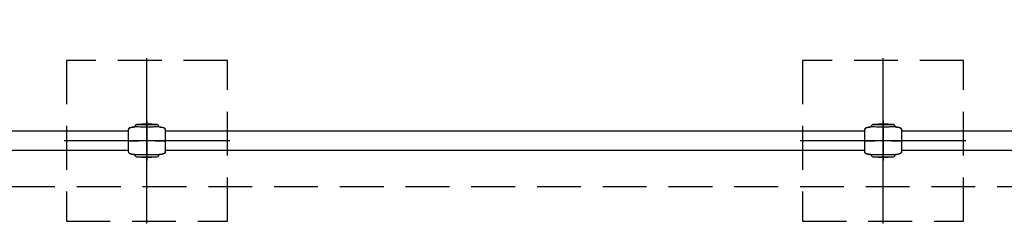
# Model space of a CAD drawing. Extents: x 0 to 42000, y 0 to 29700.
# Drawn here: x 16772 to 18912, y 25126 to 25569 of the extents above; entities that cross this region are included whole.
import ezdxf

# ---------------------------------------------------------------- set-up
doc = ezdxf.new("R2010")
doc.units = 0
doc.header["$LTSCALE"] = 30
doc.linetypes.add('CENTER2', pattern=[28.575, 19.05, -3.175, 3.175, -3.175])
doc.linetypes.add('HIDDEN2', pattern=[4.7625, 3.175, -1.5875])
doc.layers.get('DEFPOINTS').update_dxf_attribs({"linetype": 'CONTINUOUS'})
for name, color, linetype in [('P001', 131, 'CONTINUOUS'), ('P005', 91, 'CONTINUOUS'), ('P919', 75, 'CONTINUOUS'), ('P_1CENTER', 2, 'CONTINUOUS'), ('P_2DIM', 6, 'CONTINUOUS')]:
    doc.layers.add(name, color=color, linetype=linetype)
doc.styles.add('BIGFONT', font='simplex.shx', dxfattribs={"bigfont": 'bigfont.shx'})
doc.dimstyles.new('DIMBIGFONT$0', dxfattribs={"dimscale": 50, "dimtxt": 3, "dimasz": 2, "dimexe": 1.5, "dimexo": 3, "dimgap": 0.75, "dimtad": 1, "dimdec": 1, "dimdsep": 46, "dimtxsty": 'BIGFONT', "dimsah": 1, "dimcen": 0, "dimclrt": 230, "dimadec": 0, "dimazin": 0, "dimtfac": 0.6, "dimtdec": 1, "dimtofl": 0, "dimtmove": 2, "dimatfit": 3, "dimfxl": 0, "dimtvp": 1, "dimtolj": 1, "dimarcsym": 0})

# ---------------------------------------------------------------- blocks, each defined once
blk = doc.blocks.new('*D16')
at = {"layer": 'DEFPOINTS', "color": 0}
for p in [(26648.4, 26780.1), (13848.4, 25485.7), (26648.4, 25485.7)]:
    blk.add_point(p, dxfattribs=at)
at = {"layer": 'P_2DIM', "color": 0, "lineweight": -2}
for p, q in [((13848.4, 25785.7), (13848.4, 26930.1)), ((26648.4, 25785.7), (26648.4, 26930.1)), ((14048.4, 26780.1), (26448.4, 26780.1))]:
    blk.add_line(p, q, dxfattribs=at)
at = {"layer": 'P_2DIM', "color": 0}
for points in [[(14048.4, 26813.4), (14048.4, 26746.7), (13848.4, 26780.1)], [(26448.4, 26813.4), (26448.4, 26746.7), (26648.4, 26780.1)]]:
    blk.add_solid(points, dxfattribs=at)
at = {"layer": 'P_2DIM', "color": 230, "insert": (20248.4, 27005.1), "char_height": 300, "attachment_point": 5, "style": 'BIGFONT'}
blk.add_mtext('\\A1;12800', dxfattribs=at)

msp = doc.modelspace()

# ---------------------------------------------------------------- linework, layer by layer
at = {"layer": 'P001'}
for p, q in [((17025.88, 25340.74), (17070.88, 25340.74)), ((18625.88, 25340.74), (18670.88, 25340.74)), ((17008.38, 25329.63), (17008.38, 25329.74)), ((17008.38, 25320.75), (17008.38, 25329.27)), ((17008.38, 25316.97), (17008.38, 25320.25)), ((17008.38, 25305.74), (17008.38, 25316.09)), ((17021.88, 25335.85), (17021.88, 25335.72)), ((17074.88, 25335.85), (17074.88, 25335.72)), ((17088.38, 25329.74), (17088.38, 25329.62)), ((17088.38, 25329.26), (17088.38, 25328.4)), ((17088.38, 25328.14), (17088.38, 25297.94)), ((18608.38, 25329.63), (18608.38, 25329.74)), ((18608.38, 25320.75), (18608.38, 25329.27)), ((18608.38, 25316.97), (18608.38, 25320.25)), ((18608.38, 25305.74), (18608.38, 25316.09)), ((18621.88, 25335.85), (18621.88, 25335.72)), ((18674.88, 25335.85), (18674.88, 25335.72)), ((18688.38, 25329.74), (18688.38, 25329.62)), ((18688.38, 25329.26), (18688.38, 25328.4)), ((18688.38, 25328.14), (18688.38, 25297.94)), ((17008.38, 25295.02), (17008.38, 25305.74)), ((17008.38, 25291.28), (17008.38, 25294.59)), ((17088.38, 25294.82), (17088.38, 25283.35)), ((18608.38, 25295.02), (18608.38, 25305.74)), ((18608.38, 25291.28), (18608.38, 25294.59)), ((18688.38, 25294.82), (18688.38, 25283.35)), ((17008.38, 25283.32), (17008.38, 25290.72)), ((17008.38, 25281.79), (17008.38, 25283.27)), ((17021.88, 25275.8), (17021.88, 25275.64)), ((17074.88, 25275.8), (17074.88, 25275.64)), ((17088.38, 25283.08), (17088.38, 25281.8)), ((18608.38, 25283.32), (18608.38, 25290.72)), ((18608.38, 25281.79), (18608.38, 25283.27)), ((18621.88, 25275.8), (18621.88, 25275.64)), ((18674.88, 25275.8), (18674.88, 25275.64)), ((18688.38, 25283.08), (18688.38, 25281.8)), ((17025.88, 25270.74), (17070.88, 25270.74)), ((18625.88, 25270.74), (18670.88, 25270.74))]:
    msp.add_line(p, q, dxfattribs=at)
for centre, radius, start, end in [((17026.88, 25335.85), 5, 101.53696, 180), ((17048.38, 25110.12), 231.62, 84.674, 95.326), ((17069.88, 25335.85), 5, 0, 78.46304), ((18626.88, 25335.85), 5, 101.53696, 180), ((18648.38, 25110.12), 231.62, 84.674, 95.326), ((18669.88, 25335.85), 5, 0, 78.46304), ((17026.88, 25275.64), 5, 180, 258.46304), ((17069.88, 25275.64), 5, 281.53696, 0), ((18626.88, 25275.64), 5, 180, 258.46304), ((18669.88, 25275.64), 5, 281.53696, 0), ((17048.38, 25501.37), 231.62, 264.674, 275.326), ((18648.38, 25501.37), 231.62, 264.674, 275.326)]:
    msp.add_arc(centre, radius, start, end, dxfattribs=at)
for points, knots in [([(17008.37, 25321.01), (17008.37, 25321.22), (17008.38, 25321.42), (17008.38, 25321.69), (17008.38, 25321.78), (17008.38, 25321.93), (17008.38, 25322.01), (17008.38, 25322.05)], [0, 0, 0, 0, 0.06971094, 0.06971094, 0.10421465, 0.10421465, 0.14032588, 0.14032588, 0.14032588, 0.14032588]), ([(17008.38, 25329.74), (17008.38, 25329.75), (17008.38, 25329.76), (17008.38, 25329.81), (17008.38, 25329.82), (17008.38, 25329.86), (17008.38, 25329.89), (17008.38, 25329.96), (17008.38, 25329.99), (17008.38, 25330.04), (17008.39, 25330.07), (17008.39, 25330.09)], [0, 0, 0, 0, 0.029811616, 0.029811616, 0.038587054, 0.038587054, 0.051599959, 0.051599959, 0.062856027, 0.062856027, 0.070552548, 0.070552548, 0.070552548, 0.070552548]), ([(17008.38, 25329.72), (17008.38, 25329.75), (17008.38, 25329.79), (17008.38, 25329.84), (17008.38, 25329.86), (17008.38, 25329.87)], [0, 0, 0, 0, 0.012948733, 0.012948733, 0.023307696, 0.023307696, 0.023307696, 0.023307696]), ([(17008.38, 25326.65), (17008.38, 25326.65), (17008.38, 25326.65), (17008.38, 25326.66), (17008.38, 25326.66), (17008.38, 25326.67), (17008.38, 25326.67), (17008.38, 25326.68), (17008.38, 25326.69), (17008.38, 25326.7), (17008.38, 25326.71), (17008.38, 25326.73), (17008.38, 25326.74), (17008.38, 25326.77), (17008.38, 25326.79), (17008.38, 25326.84), (17008.38, 25326.88), (17008.38, 25326.93), (17008.38, 25326.95), (17008.38, 25326.97)], [0, 0, 0, 0, 0.0011193, 0.0011193, 0.002186046, 0.002186046, 0.003374742, 0.003374742, 0.005023412, 0.005023412, 0.007641234, 0.007641234, 0.012283215, 0.012283215, 0.020988258, 0.020988258, 0.036219098, 0.036219098, 0.04609711, 0.04609711, 0.04609711, 0.04609711]), ([(17008.38, 25316.78), (17008.38, 25317.09), (17008.38, 25317.4), (17008.38, 25317.71), (17008.38, 25317.75), (17008.38, 25317.79)], [0.13290565, 0.13290565, 0.13290565, 0.13290565, 0.23349323, 0.23349323, 0.25238025, 0.25238025, 0.25238025, 0.25238025]), ([(17021.88, 25335.72), (17020.7, 25335.68), (17018.87, 25335.59), (17015.22, 25335.05), (17013.36, 25334.66), (17011.13, 25333.74), (17010.42, 25333.37), (17009.48, 25332.6), (17009.15, 25332.26), (17008.64, 25331.43), (17008.51, 25331), (17008.41, 25330.41), (17008.4, 25330.26), (17008.39, 25330.09)], [-42.9139332, -42.9139332, -42.9139332, -42.9139332, -39.8368412, -39.8368412, -37.2412718, -37.2412718, -36.0600248, -36.0600248, -35.310295, -35.310295, -34.494547, -34.494547, -34.1968899, -34.1968899, -34.1968899, -34.1968899]), ([(17008.48, 25330.8), (17008.53, 25331.04), (17008.61, 25331.28), (17008.84, 25331.79), (17009.02, 25332.05), (17009.4, 25332.51), (17009.6, 25332.71), (17010.03, 25333.06), (17010.25, 25333.22), (17010.89, 25333.62), (17011.33, 25333.83), (17012.6, 25334.37), (17013.47, 25334.63), (17015.99, 25335.23), (17017.7, 25335.46), (17019.83, 25335.63), (17020.25, 25335.65), (17021.09, 25335.69), (17021.52, 25335.71), (17021.88, 25335.72)], [0.0963243, 0.0963243, 0.0963243, 0.0963243, 0.1710052, 0.1710052, 0.2644573, 0.2644573, 0.3561912, 0.3561912, 0.4401406, 0.4401406, 0.5875106, 0.5875106, 0.8606342, 0.8606342, 1.3737945, 1.3737945, 1.5006806, 1.5006806, 1.6309139, 1.6309139, 1.6309139, 1.6309139]), ([(17074.88, 25335.72), (17074.88, 25335.71), (17074.6, 25335.71), (17073.28, 25335.69), (17071.97, 25335.68), (17068.3, 25335.66), (17065.93, 25335.65), (17060.39, 25335.63), (17057.23, 25335.62), (17050.45, 25335.52), (17046.88, 25335.51), (17039.95, 25335.55), (17036.65, 25335.61), (17030.8, 25335.65), (17028.3, 25335.66), (17024.79, 25335.68), (17023.6, 25335.68), (17022.2, 25335.71), (17021.88, 25335.71), (17021.88, 25335.72)], [-8.4870787, -8.4870787, -8.4870787, -8.4870787, -7.8265047, -7.8265047, -6.8800247, -6.8800247, -5.8916069, -5.8916069, -4.8732945, -4.8732945, -3.8125695, -3.8125695, -2.755795, -2.755795, -1.7061371, -1.7061371, -0.8617931, -0.8617931, -0.1402111, -0.1402111, -0.1402111, -0.1402111]), ([(17088.38, 25329.74), (17088.38, 25330.01), (17088.36, 25330.27), (17088.26, 25330.93), (17088.14, 25331.35), (17087.69, 25332.15), (17087.36, 25332.54), (17086.23, 25333.43), (17085.48, 25333.81), (17081.61, 25335.33), (17077.29, 25335.65), (17074.88, 25335.72)], [-99.5221754, -99.5221754, -99.5221754, -99.5221754, -98.9130692, -98.9130692, -97.8811032, -97.8811032, -96.9236985, -96.9236985, -95.7167871, -95.7167871, -90.5383832, -90.5383832, -90.5383832, -90.5383832]), ([(17074.88, 25335.72), (17074.99, 25335.72), (17075.09, 25335.71), (17075.26, 25335.71), (17075.34, 25335.71), (17075.57, 25335.7), (17075.71, 25335.69), (17075.98, 25335.68), (17076.12, 25335.67), (17076.55, 25335.65), (17076.85, 25335.63), (17077.79, 25335.56), (17078.43, 25335.5), (17080.64, 25335.23), (17082.21, 25334.95), (17084.64, 25334.19), (17085.56, 25333.83), (17086.55, 25333.18), (17086.73, 25333.06), (17087.1, 25332.76), (17087.3, 25332.57), (17087.61, 25332.22), (17087.73, 25332.06), (17087.89, 25331.8), (17087.94, 25331.7), (17088.04, 25331.51), (17088.08, 25331.42), (17088.13, 25331.29), (17088.14, 25331.26), (17088.15, 25331.23)], [0.0024517, 0.0024517, 0.0024517, 0.0024517, 0.0512823, 0.0512823, 0.0932327, 0.0932327, 0.1380989, 0.1380989, 0.1794753, 0.1794753, 0.269068, 0.269068, 0.4630397, 0.4630397, 0.9396393, 0.9396393, 1.2369701, 1.2369701, 1.3020713, 1.3020713, 1.3844817, 1.3844817, 1.4439822, 1.4439822, 1.4811298, 1.4811298, 1.5153482, 1.5153482, 1.5253034, 1.5253034, 1.5253034, 1.5253034]), ([(17088.36, 25330.27), (17088.36, 25330.26), (17088.36, 25330.26), (17088.36, 25330.21), (17088.36, 25330.17), (17088.37, 25330.09), (17088.37, 25330.06), (17088.37, 25330.01), (17088.37, 25330), (17088.37, 25329.96), (17088.37, 25329.94), (17088.38, 25329.92), (17088.38, 25329.91), (17088.38, 25329.89), (17088.38, 25329.88), (17088.38, 25329.86), (17088.38, 25329.85), (17088.38, 25329.8), (17088.38, 25329.77), (17088.38, 25329.73)], [1.623335088, 1.623335088, 1.623335088, 1.623335088, 1.625335705, 1.625335705, 1.63767943, 1.63767943, 1.647990697, 1.647990697, 1.654213358, 1.654213358, 1.662720845, 1.662720845, 1.670487155, 1.670487155, 1.683420527, 1.683420527, 1.699309512, 1.699309512, 1.716162583, 1.716162583, 1.716162583, 1.716162583]), ([(17088.38, 25328.52), (17088.38, 25328.5), (17088.38, 25328.46), (17088.38, 25328.38), (17088.38, 25328.34), (17088.38, 25328.27), (17088.38, 25328.24), (17088.38, 25328.2), (17088.38, 25328.18), (17088.38, 25328.15), (17088.38, 25328.13), (17088.38, 25328.11)], [0.069676711, 0.069676711, 0.069676711, 0.069676711, 0.094128976, 0.094128976, 0.114839313, 0.114839313, 0.125885521, 0.125885521, 0.131676272, 0.131676272, 0.137725841, 0.137725841, 0.137725841, 0.137725841]), ([(17088.38, 25326.44), (17088.38, 25326.42), (17088.38, 25326.41), (17088.38, 25326.34), (17088.38, 25326.27), (17088.38, 25326.13), (17088.38, 25326.07), (17088.38, 25325.93), (17088.38, 25325.85), (17088.38, 25325.76)], [0.02791695, 0.02791695, 0.02791695, 0.02791695, 0.04188978, 0.04188978, 0.08344319, 0.08344319, 0.1112485, 0.1112485, 0.1405432, 0.1405432, 0.1405432, 0.1405432]), ([(17088.38, 25321.87), (17088.38, 25321.84), (17088.38, 25321.82), (17088.38, 25321.67), (17088.38, 25321.55), (17088.38, 25321.29), (17088.38, 25321.15), (17088.38, 25321.01)], [0.02670678, 0.02670678, 0.02670678, 0.02670678, 0.03922817, 0.03922817, 0.08822388, 0.08822388, 0.13474624, 0.13474624, 0.13474624, 0.13474624]), ([(18608.37, 25321.01), (18608.37, 25321.22), (18608.38, 25321.42), (18608.38, 25321.69), (18608.38, 25321.78), (18608.38, 25321.93), (18608.38, 25322.01), (18608.38, 25322.05)], [0, 0, 0, 0, 0.06971094, 0.06971094, 0.10421465, 0.10421465, 0.14032588, 0.14032588, 0.14032588, 0.14032588]), ([(18608.38, 25329.74), (18608.38, 25329.75), (18608.38, 25329.76), (18608.38, 25329.81), (18608.38, 25329.82), (18608.38, 25329.86), (18608.38, 25329.89), (18608.38, 25329.96), (18608.38, 25329.99), (18608.38, 25330.04), (18608.39, 25330.07), (18608.39, 25330.09)], [0, 0, 0, 0, 0.029811616, 0.029811616, 0.038587054, 0.038587054, 0.051599959, 0.051599959, 0.062856027, 0.062856027, 0.070552548, 0.070552548, 0.070552548, 0.070552548]), ([(18608.38, 25329.72), (18608.38, 25329.75), (18608.38, 25329.79), (18608.38, 25329.84), (18608.38, 25329.86), (18608.38, 25329.87)], [0, 0, 0, 0, 0.012948733, 0.012948733, 0.023307696, 0.023307696, 0.023307696, 0.023307696]), ([(18608.38, 25326.65), (18608.38, 25326.65), (18608.38, 25326.65), (18608.38, 25326.66), (18608.38, 25326.66), (18608.38, 25326.67), (18608.38, 25326.67), (18608.38, 25326.68), (18608.38, 25326.69), (18608.38, 25326.7), (18608.38, 25326.71), (18608.38, 25326.73), (18608.38, 25326.74), (18608.38, 25326.77), (18608.38, 25326.79), (18608.38, 25326.84), (18608.38, 25326.88), (18608.38, 25326.93), (18608.38, 25326.95), (18608.38, 25326.97)], [0, 0, 0, 0, 0.0011193, 0.0011193, 0.002186046, 0.002186046, 0.003374742, 0.003374742, 0.005023412, 0.005023412, 0.007641234, 0.007641234, 0.012283215, 0.012283215, 0.020988258, 0.020988258, 0.036219098, 0.036219098, 0.04609711, 0.04609711, 0.04609711, 0.04609711]), ([(18608.38, 25316.78), (18608.38, 25317.09), (18608.38, 25317.4), (18608.38, 25317.71), (18608.38, 25317.75), (18608.38, 25317.79)], [0.13290565, 0.13290565, 0.13290565, 0.13290565, 0.23349323, 0.23349323, 0.25238025, 0.25238025, 0.25238025, 0.25238025]), ([(18621.88, 25335.72), (18620.7, 25335.68), (18618.87, 25335.59), (18615.22, 25335.05), (18613.36, 25334.66), (18611.13, 25333.74), (18610.42, 25333.37), (18609.48, 25332.6), (18609.15, 25332.26), (18608.64, 25331.43), (18608.51, 25331), (18608.41, 25330.41), (18608.4, 25330.26), (18608.39, 25330.09)], [-42.9139332, -42.9139332, -42.9139332, -42.9139332, -39.8368412, -39.8368412, -37.2412718, -37.2412718, -36.0600248, -36.0600248, -35.310295, -35.310295, -34.494547, -34.494547, -34.1968899, -34.1968899, -34.1968899, -34.1968899]), ([(18608.48, 25330.8), (18608.53, 25331.04), (18608.61, 25331.28), (18608.84, 25331.79), (18609.02, 25332.05), (18609.4, 25332.51), (18609.6, 25332.71), (18610.03, 25333.06), (18610.25, 25333.22), (18610.89, 25333.62), (18611.33, 25333.83), (18612.6, 25334.37), (18613.47, 25334.63), (18615.99, 25335.23), (18617.7, 25335.46), (18619.83, 25335.63), (18620.25, 25335.65), (18621.09, 25335.69), (18621.52, 25335.71), (18621.88, 25335.72)], [0.0963243, 0.0963243, 0.0963243, 0.0963243, 0.1710052, 0.1710052, 0.2644573, 0.2644573, 0.3561912, 0.3561912, 0.4401406, 0.4401406, 0.5875106, 0.5875106, 0.8606342, 0.8606342, 1.3737945, 1.3737945, 1.5006806, 1.5006806, 1.6309139, 1.6309139, 1.6309139, 1.6309139]), ([(18674.88, 25335.72), (18674.88, 25335.71), (18674.6, 25335.71), (18673.28, 25335.69), (18671.97, 25335.68), (18668.3, 25335.66), (18665.93, 25335.65), (18660.39, 25335.63), (18657.23, 25335.62), (18650.45, 25335.52), (18646.88, 25335.51), (18639.95, 25335.55), (18636.65, 25335.61), (18630.8, 25335.65), (18628.3, 25335.66), (18624.79, 25335.68), (18623.6, 25335.68), (18622.2, 25335.71), (18621.88, 25335.71), (18621.88, 25335.72)], [-8.4870787, -8.4870787, -8.4870787, -8.4870787, -7.8265047, -7.8265047, -6.8800247, -6.8800247, -5.8916069, -5.8916069, -4.8732945, -4.8732945, -3.8125695, -3.8125695, -2.755795, -2.755795, -1.7061371, -1.7061371, -0.8617931, -0.8617931, -0.1402111, -0.1402111, -0.1402111, -0.1402111]), ([(18688.38, 25329.74), (18688.38, 25330.01), (18688.36, 25330.27), (18688.26, 25330.93), (18688.14, 25331.35), (18687.69, 25332.15), (18687.36, 25332.54), (18686.23, 25333.43), (18685.48, 25333.81), (18681.61, 25335.33), (18677.29, 25335.65), (18674.88, 25335.72)], [-99.5221754, -99.5221754, -99.5221754, -99.5221754, -98.9130692, -98.9130692, -97.8811032, -97.8811032, -96.9236985, -96.9236985, -95.7167871, -95.7167871, -90.5383832, -90.5383832, -90.5383832, -90.5383832]), ([(18674.88, 25335.72), (18674.99, 25335.72), (18675.09, 25335.71), (18675.26, 25335.71), (18675.34, 25335.71), (18675.57, 25335.7), (18675.71, 25335.69), (18675.98, 25335.68), (18676.12, 25335.67), (18676.55, 25335.65), (18676.85, 25335.63), (18677.79, 25335.56), (18678.43, 25335.5), (18680.64, 25335.23), (18682.21, 25334.95), (18684.64, 25334.19), (18685.56, 25333.83), (18686.55, 25333.18), (18686.73, 25333.06), (18687.1, 25332.76), (18687.3, 25332.57), (18687.61, 25332.22), (18687.73, 25332.06), (18687.89, 25331.8), (18687.94, 25331.7), (18688.04, 25331.51), (18688.08, 25331.42), (18688.13, 25331.29), (18688.14, 25331.26), (18688.15, 25331.23)], [0.0024517, 0.0024517, 0.0024517, 0.0024517, 0.0512823, 0.0512823, 0.0932327, 0.0932327, 0.1380989, 0.1380989, 0.1794753, 0.1794753, 0.269068, 0.269068, 0.4630397, 0.4630397, 0.9396393, 0.9396393, 1.2369701, 1.2369701, 1.3020713, 1.3020713, 1.3844817, 1.3844817, 1.4439822, 1.4439822, 1.4811298, 1.4811298, 1.5153482, 1.5153482, 1.5253034, 1.5253034, 1.5253034, 1.5253034]), ([(18688.36, 25330.27), (18688.36, 25330.26), (18688.36, 25330.26), (18688.36, 25330.21), (18688.36, 25330.17), (18688.37, 25330.09), (18688.37, 25330.06), (18688.37, 25330.01), (18688.37, 25330), (18688.37, 25329.96), (18688.37, 25329.94), (18688.38, 25329.92), (18688.38, 25329.91), (18688.38, 25329.89), (18688.38, 25329.88), (18688.38, 25329.86), (18688.38, 25329.85), (18688.38, 25329.8), (18688.38, 25329.77), (18688.38, 25329.73)], [1.623335088, 1.623335088, 1.623335088, 1.623335088, 1.625335705, 1.625335705, 1.63767943, 1.63767943, 1.647990697, 1.647990697, 1.654213358, 1.654213358, 1.662720845, 1.662720845, 1.670487155, 1.670487155, 1.683420527, 1.683420527, 1.699309512, 1.699309512, 1.716162583, 1.716162583, 1.716162583, 1.716162583]), ([(18688.38, 25328.52), (18688.38, 25328.5), (18688.38, 25328.46), (18688.38, 25328.38), (18688.38, 25328.34), (18688.38, 25328.27), (18688.38, 25328.24), (18688.38, 25328.2), (18688.38, 25328.18), (18688.38, 25328.15), (18688.38, 25328.13), (18688.38, 25328.11)], [0.069676711, 0.069676711, 0.069676711, 0.069676711, 0.094128976, 0.094128976, 0.114839313, 0.114839313, 0.125885521, 0.125885521, 0.131676272, 0.131676272, 0.137725841, 0.137725841, 0.137725841, 0.137725841]), ([(18688.38, 25326.44), (18688.38, 25326.42), (18688.38, 25326.41), (18688.38, 25326.34), (18688.38, 25326.27), (18688.38, 25326.13), (18688.38, 25326.07), (18688.38, 25325.93), (18688.38, 25325.85), (18688.38, 25325.76)], [0.02791695, 0.02791695, 0.02791695, 0.02791695, 0.04188978, 0.04188978, 0.08344319, 0.08344319, 0.1112485, 0.1112485, 0.1405432, 0.1405432, 0.1405432, 0.1405432]), ([(18688.38, 25321.87), (18688.38, 25321.84), (18688.38, 25321.82), (18688.38, 25321.67), (18688.38, 25321.55), (18688.38, 25321.29), (18688.38, 25321.15), (18688.38, 25321.01)], [0.02670678, 0.02670678, 0.02670678, 0.02670678, 0.03922817, 0.03922817, 0.08822388, 0.08822388, 0.13474624, 0.13474624, 0.13474624, 0.13474624]), ([(17008.38, 25293.84), (17008.38, 25293.84), (17008.38, 25293.85), (17008.38, 25293.91), (17008.38, 25293.98), (17008.38, 25294.09), (17008.38, 25294.14), (17008.38, 25294.19)], [0.017379591, 0.017379591, 0.017379591, 0.017379591, 0.01891078, 0.01891078, 0.043241312, 0.043241312, 0.060218773, 0.060218773, 0.060218773, 0.060218773]), ([(17088.38, 25295.59), (17088.38, 25295.57), (17088.38, 25295.55), (17088.38, 25295.5), (17088.38, 25295.47), (17088.38, 25295.33), (17088.38, 25295.23), (17088.38, 25294.85), (17088.38, 25294.56), (17088.38, 25294.19), (17088.38, 25294.09), (17088.38, 25293.99), (17088.38, 25293.97), (17088.38, 25293.95)], [0, 0, 0, 0, 0.00566401, 0.00566401, 0.01617641, 0.01617641, 0.04771408, 0.04771408, 0.14231264, 0.14231264, 0.17474807, 0.17474807, 0.18106779, 0.18106779, 0.18106779, 0.18106779]), ([(18608.38, 25293.84), (18608.38, 25293.84), (18608.38, 25293.85), (18608.38, 25293.91), (18608.38, 25293.98), (18608.38, 25294.09), (18608.38, 25294.14), (18608.38, 25294.19)], [0.017379591, 0.017379591, 0.017379591, 0.017379591, 0.01891078, 0.01891078, 0.043241312, 0.043241312, 0.060218773, 0.060218773, 0.060218773, 0.060218773]), ([(18688.38, 25295.59), (18688.38, 25295.57), (18688.38, 25295.55), (18688.38, 25295.5), (18688.38, 25295.47), (18688.38, 25295.33), (18688.38, 25295.23), (18688.38, 25294.85), (18688.38, 25294.56), (18688.38, 25294.19), (18688.38, 25294.09), (18688.38, 25293.99), (18688.38, 25293.97), (18688.38, 25293.95)], [0, 0, 0, 0, 0.00566401, 0.00566401, 0.01617641, 0.01617641, 0.04771408, 0.04771408, 0.14231264, 0.14231264, 0.17474807, 0.17474807, 0.18106779, 0.18106779, 0.18106779, 0.18106779]), ([(17008.38, 25289.43), (17008.38, 25289.44), (17008.38, 25289.47), (17008.38, 25289.53), (17008.38, 25289.57), (17008.38, 25289.71), (17008.38, 25289.82), (17008.38, 25290.1), (17008.37, 25290.29), (17008.37, 25290.48)], [0.00161064, 0.00161064, 0.00161064, 0.00161064, 0.01459293, 0.01459293, 0.03637667, 0.03637667, 0.0797286, 0.0797286, 0.14330895, 0.14330895, 0.14330895, 0.14330895]), ([(17008.38, 25284.52), (17008.38, 25284.53), (17008.38, 25284.54), (17008.38, 25284.61), (17008.38, 25284.68), (17008.38, 25284.76), (17008.38, 25284.77), (17008.38, 25284.79), (17008.38, 25284.8), (17008.38, 25284.81), (17008.38, 25284.82), (17008.38, 25284.82), (17008.38, 25284.83), (17008.38, 25284.83), (17008.38, 25284.83), (17008.38, 25284.83)], [0.070060659, 0.070060659, 0.070060659, 0.070060659, 0.074803399, 0.074803399, 0.103115566, 0.103115566, 0.107205263, 0.107205263, 0.109530804, 0.109530804, 0.110868092, 0.110868092, 0.111605547, 0.111605547, 0.112376513, 0.112376513, 0.112376513, 0.112376513]), ([(17008.4, 25281.19), (17008.4, 25281.26), (17008.39, 25281.31), (17008.39, 25281.4), (17008.38, 25281.45), (17008.38, 25281.57), (17008.38, 25281.64), (17008.38, 25281.74), (17008.38, 25281.77), (17008.38, 25281.79)], [0, 0, 0, 0, 0.02622647, 0.02622647, 0.05811731, 0.05811731, 0.12979248, 0.12979248, 0.16186356, 0.16186356, 0.16186356, 0.16186356]), ([(17008.4, 25281.19), (17008.41, 25281.06), (17008.43, 25280.94), (17008.53, 25280.41), (17008.68, 25279.99), (17009.18, 25279.21), (17009.54, 25278.82), (17010.76, 25277.94), (17011.59, 25277.57), (17014.81, 25276.43), (17018.24, 25275.95), (17021.88, 25275.8)], [-23.1597055, -23.1597055, -23.1597055, -23.1597055, -22.9028445, -22.9028445, -22.0580637, -22.0580637, -21.2780355, -21.2780355, -20.2754672, -20.2754672, -17.1664229, -17.1664229, -17.1664229, -17.1664229]), ([(17021.88, 25275.79), (17021.23, 25275.81), (17020.57, 25275.84), (17018.7, 25275.98), (17017.49, 25276.11), (17015.31, 25276.47), (17014.32, 25276.67), (17012.38, 25277.23), (17011.41, 25277.59), (17010.28, 25278.27), (17010.03, 25278.44), (17009.58, 25278.81), (17009.36, 25279.02), (17009.04, 25279.41), (17008.93, 25279.58), (17008.78, 25279.84), (17008.74, 25279.93), (17008.66, 25280.1), (17008.63, 25280.19), (17008.59, 25280.29), (17008.58, 25280.32), (17008.57, 25280.35), (17008.57, 25280.36), (17008.57, 25280.37)], [0.0163105, 0.0163105, 0.0163105, 0.0163105, 0.2121603, 0.2121603, 0.584026, 0.584026, 0.8922202, 0.8922202, 1.2048572, 1.2048572, 1.2947649, 1.2947649, 1.3849301, 1.3849301, 1.445435, 1.445435, 1.4757429, 1.4757429, 1.5043079, 1.5043079, 1.5164945, 1.5164945, 1.520864, 1.520864, 1.520864, 1.520864]), ([(17021.88, 25275.8), (17021.88, 25275.81), (17022.16, 25275.82), (17023.5, 25275.87), (17024.85, 25275.89), (17028.58, 25275.93), (17030.97, 25275.96), (17036.53, 25276), (17039.68, 25276.02), (17046.4, 25276.04), (17049.91, 25276.04), (17056.77, 25276.02), (17060.05, 25276), (17065.9, 25275.96), (17068.42, 25275.93), (17071.96, 25275.89), (17073.15, 25275.87), (17074.55, 25275.82), (17074.88, 25275.81), (17074.88, 25275.8)], [-8.4892625, -8.4892625, -8.4892625, -8.4892625, -7.8229534, -7.8229534, -6.8631529, -6.8631529, -5.8737876, -5.8737876, -4.8589728, -4.8589728, -3.8159167, -3.8159167, -2.7633551, -2.7633551, -1.7120529, -1.7120529, -0.8586855, -0.8586855, -0.1402258, -0.1402258, -0.1402258, -0.1402258]), ([(17074.88, 25275.8), (17075.77, 25275.83), (17076.64, 25275.89), (17079.64, 25276.16), (17082.09, 25276.53), (17084.94, 25277.48), (17085.82, 25277.85), (17086.97, 25278.63), (17087.35, 25278.97), (17087.96, 25279.76), (17088.14, 25280.17), (17088.31, 25280.83), (17088.35, 25281.11), (17088.37, 25281.4)], [-7.1886206, -7.1886206, -7.1886206, -7.1886206, -6.4373892, -6.4373892, -4.6112266, -4.6112266, -3.837507, -3.837507, -3.3927942, -3.3927942, -2.944219, -2.944219, -2.6434581, -2.6434581, -2.6434581, -2.6434581]), ([(17088.26, 25280.65), (17088.26, 25280.61), (17088.25, 25280.58), (17088.19, 25280.35), (17088.12, 25280.16), (17087.93, 25279.77), (17087.81, 25279.56), (17087.52, 25279.17), (17087.35, 25278.99), (17086.96, 25278.63), (17086.72, 25278.44), (17086.07, 25278.01), (17085.63, 25277.78), (17084.54, 25277.31), (17083.88, 25277.08), (17081.69, 25276.47), (17080.13, 25276.22), (17077.35, 25275.92), (17076.11, 25275.83), (17074.88, 25275.79)], [0.1511466, 0.1511466, 0.1511466, 0.1511466, 0.1627272, 0.1627272, 0.2225884, 0.2225884, 0.2937499, 0.2937499, 0.3766087, 0.3766087, 0.4727526, 0.4727526, 0.6239238, 0.6239238, 0.8366315, 0.8366315, 1.3189005, 1.3189005, 1.6900008, 1.6900008, 1.6900008, 1.6900008]), ([(17088.38, 25281.8), (17088.38, 25281.74), (17088.38, 25281.68), (17088.38, 25281.59), (17088.38, 25281.56), (17088.37, 25281.49), (17088.37, 25281.46), (17088.37, 25281.4)], [0, 0, 0, 0, 0.08555291, 0.08555291, 0.12835563, 0.12835563, 0.17126214, 0.17126214, 0.17126214, 0.17126214]), ([(17088.38, 25290.54), (17088.38, 25290.34), (17088.38, 25290.15), (17088.38, 25289.89), (17088.38, 25289.81), (17088.38, 25289.71), (17088.38, 25289.69), (17088.38, 25289.67)], [0, 0, 0, 0, 0.0657389, 0.0657389, 0.09929639, 0.09929639, 0.10878379, 0.10878379, 0.10878379, 0.10878379]), ([(17088.38, 25285.73), (17088.38, 25285.68), (17088.38, 25285.65), (17088.38, 25285.56), (17088.38, 25285.51), (17088.38, 25285.37), (17088.38, 25285.29), (17088.38, 25285.15), (17088.38, 25285.09), (17088.38, 25285.05)], [0, 0, 0, 0, 0.01342838, 0.01342838, 0.03284381, 0.03284381, 0.0697756, 0.0697756, 0.11358557, 0.11358557, 0.11358557, 0.11358557]), ([(17088.38, 25283.36), (17088.38, 25283.35), (17088.38, 25283.33), (17088.38, 25283.31), (17088.38, 25283.29), (17088.38, 25283.25), (17088.38, 25283.23), (17088.38, 25283.16), (17088.38, 25283.13), (17088.38, 25283.03), (17088.38, 25282.99), (17088.38, 25282.95), (17088.38, 25282.95), (17088.38, 25282.94)], [0, 0, 0, 0, 0.004238984, 0.004238984, 0.009455996, 0.009455996, 0.018720542, 0.018720542, 0.035634959, 0.035634959, 0.06493265, 0.06493265, 0.067915492, 0.067915492, 0.067915492, 0.067915492]), ([(18608.38, 25289.43), (18608.38, 25289.44), (18608.38, 25289.47), (18608.38, 25289.53), (18608.38, 25289.57), (18608.38, 25289.71), (18608.38, 25289.82), (18608.38, 25290.1), (18608.37, 25290.29), (18608.37, 25290.48)], [0.00161064, 0.00161064, 0.00161064, 0.00161064, 0.01459293, 0.01459293, 0.03637667, 0.03637667, 0.0797286, 0.0797286, 0.14330895, 0.14330895, 0.14330895, 0.14330895]), ([(18608.38, 25284.52), (18608.38, 25284.53), (18608.38, 25284.54), (18608.38, 25284.61), (18608.38, 25284.68), (18608.38, 25284.76), (18608.38, 25284.77), (18608.38, 25284.79), (18608.38, 25284.8), (18608.38, 25284.81), (18608.38, 25284.82), (18608.38, 25284.82), (18608.38, 25284.83), (18608.38, 25284.83), (18608.38, 25284.83), (18608.38, 25284.83)], [0.070060659, 0.070060659, 0.070060659, 0.070060659, 0.074803399, 0.074803399, 0.103115566, 0.103115566, 0.107205263, 0.107205263, 0.109530804, 0.109530804, 0.110868092, 0.110868092, 0.111605547, 0.111605547, 0.112376513, 0.112376513, 0.112376513, 0.112376513]), ([(18608.4, 25281.19), (18608.4, 25281.26), (18608.39, 25281.31), (18608.39, 25281.4), (18608.38, 25281.45), (18608.38, 25281.57), (18608.38, 25281.64), (18608.38, 25281.74), (18608.38, 25281.77), (18608.38, 25281.79)], [0, 0, 0, 0, 0.02622647, 0.02622647, 0.05811731, 0.05811731, 0.12979248, 0.12979248, 0.16186356, 0.16186356, 0.16186356, 0.16186356]), ([(18608.4, 25281.19), (18608.41, 25281.06), (18608.43, 25280.94), (18608.53, 25280.41), (18608.68, 25279.99), (18609.18, 25279.21), (18609.54, 25278.82), (18610.76, 25277.94), (18611.59, 25277.57), (18614.81, 25276.43), (18618.24, 25275.95), (18621.88, 25275.8)], [-23.1597055, -23.1597055, -23.1597055, -23.1597055, -22.9028445, -22.9028445, -22.0580637, -22.0580637, -21.2780355, -21.2780355, -20.2754672, -20.2754672, -17.1664229, -17.1664229, -17.1664229, -17.1664229]), ([(18621.88, 25275.79), (18621.23, 25275.81), (18620.57, 25275.84), (18618.7, 25275.98), (18617.49, 25276.11), (18615.31, 25276.47), (18614.32, 25276.67), (18612.38, 25277.23), (18611.41, 25277.59), (18610.28, 25278.27), (18610.03, 25278.44), (18609.58, 25278.81), (18609.36, 25279.02), (18609.04, 25279.41), (18608.93, 25279.58), (18608.78, 25279.84), (18608.74, 25279.93), (18608.66, 25280.1), (18608.63, 25280.19), (18608.59, 25280.29), (18608.58, 25280.32), (18608.57, 25280.35), (18608.57, 25280.36), (18608.57, 25280.37)], [0.0163105, 0.0163105, 0.0163105, 0.0163105, 0.2121603, 0.2121603, 0.584026, 0.584026, 0.8922202, 0.8922202, 1.2048572, 1.2048572, 1.2947649, 1.2947649, 1.3849301, 1.3849301, 1.445435, 1.445435, 1.4757429, 1.4757429, 1.5043079, 1.5043079, 1.5164945, 1.5164945, 1.520864, 1.520864, 1.520864, 1.520864]), ([(18621.88, 25275.8), (18621.88, 25275.81), (18622.16, 25275.82), (18623.5, 25275.87), (18624.85, 25275.89), (18628.58, 25275.93), (18630.97, 25275.96), (18636.53, 25276), (18639.68, 25276.02), (18646.4, 25276.04), (18649.91, 25276.04), (18656.77, 25276.02), (18660.05, 25276), (18665.9, 25275.96), (18668.42, 25275.93), (18671.96, 25275.89), (18673.15, 25275.87), (18674.55, 25275.82), (18674.88, 25275.81), (18674.88, 25275.8)], [-8.4892625, -8.4892625, -8.4892625, -8.4892625, -7.8229534, -7.8229534, -6.8631529, -6.8631529, -5.8737876, -5.8737876, -4.8589728, -4.8589728, -3.8159167, -3.8159167, -2.7633551, -2.7633551, -1.7120529, -1.7120529, -0.8586855, -0.8586855, -0.1402258, -0.1402258, -0.1402258, -0.1402258]), ([(18674.88, 25275.8), (18675.77, 25275.83), (18676.64, 25275.89), (18679.64, 25276.16), (18682.09, 25276.53), (18684.94, 25277.48), (18685.82, 25277.85), (18686.97, 25278.63), (18687.35, 25278.97), (18687.96, 25279.76), (18688.14, 25280.17), (18688.31, 25280.83), (18688.35, 25281.11), (18688.37, 25281.4)], [-7.1886206, -7.1886206, -7.1886206, -7.1886206, -6.4373892, -6.4373892, -4.6112266, -4.6112266, -3.837507, -3.837507, -3.3927942, -3.3927942, -2.944219, -2.944219, -2.6434581, -2.6434581, -2.6434581, -2.6434581]), ([(18688.26, 25280.65), (18688.26, 25280.61), (18688.25, 25280.58), (18688.19, 25280.35), (18688.12, 25280.16), (18687.93, 25279.77), (18687.81, 25279.56), (18687.52, 25279.17), (18687.35, 25278.99), (18686.96, 25278.63), (18686.72, 25278.44), (18686.07, 25278.01), (18685.63, 25277.78), (18684.54, 25277.31), (18683.88, 25277.08), (18681.69, 25276.47), (18680.13, 25276.22), (18677.35, 25275.92), (18676.11, 25275.83), (18674.88, 25275.79)], [0.1511466, 0.1511466, 0.1511466, 0.1511466, 0.1627272, 0.1627272, 0.2225884, 0.2225884, 0.2937499, 0.2937499, 0.3766087, 0.3766087, 0.4727526, 0.4727526, 0.6239238, 0.6239238, 0.8366315, 0.8366315, 1.3189005, 1.3189005, 1.6900008, 1.6900008, 1.6900008, 1.6900008]), ([(18688.38, 25281.8), (18688.38, 25281.74), (18688.38, 25281.68), (18688.38, 25281.59), (18688.38, 25281.56), (18688.37, 25281.49), (18688.37, 25281.46), (18688.37, 25281.4)], [0, 0, 0, 0, 0.08555291, 0.08555291, 0.12835563, 0.12835563, 0.17126214, 0.17126214, 0.17126214, 0.17126214]), ([(18688.38, 25290.54), (18688.38, 25290.34), (18688.38, 25290.15), (18688.38, 25289.89), (18688.38, 25289.81), (18688.38, 25289.71), (18688.38, 25289.69), (18688.38, 25289.67)], [0, 0, 0, 0, 0.0657389, 0.0657389, 0.09929639, 0.09929639, 0.10878379, 0.10878379, 0.10878379, 0.10878379]), ([(18688.38, 25285.73), (18688.38, 25285.68), (18688.38, 25285.65), (18688.38, 25285.56), (18688.38, 25285.51), (18688.38, 25285.37), (18688.38, 25285.29), (18688.38, 25285.15), (18688.38, 25285.09), (18688.38, 25285.05)], [0, 0, 0, 0, 0.01342838, 0.01342838, 0.03284381, 0.03284381, 0.0697756, 0.0697756, 0.11358557, 0.11358557, 0.11358557, 0.11358557]), ([(18688.38, 25283.36), (18688.38, 25283.35), (18688.38, 25283.33), (18688.38, 25283.31), (18688.38, 25283.29), (18688.38, 25283.25), (18688.38, 25283.23), (18688.38, 25283.16), (18688.38, 25283.13), (18688.38, 25283.03), (18688.38, 25282.99), (18688.38, 25282.95), (18688.38, 25282.95), (18688.38, 25282.94)], [0, 0, 0, 0, 0.004238984, 0.004238984, 0.009455996, 0.009455996, 0.018720542, 0.018720542, 0.035634959, 0.035634959, 0.06493265, 0.06493265, 0.067915492, 0.067915492, 0.067915492, 0.067915492])]:
    msp.add_open_spline(points, degree=3, knots=knots, dxfattribs=at)
for points in [[(17008.38, 25329.27), (17008.38, 25329.46), (17008.38, 25329.58), (17008.38, 25329.63)], [(17008.38, 25320.25), (17008.38, 25320.42), (17008.38, 25320.58), (17008.38, 25320.75)], [(17008.38, 25316.09), (17008.38, 25316.39), (17008.38, 25316.68), (17008.38, 25316.97)], [(17088.38, 25329.62), (17088.38, 25329.62), (17088.38, 25329.6), (17088.38, 25329.57)], [(17088.38, 25329.62), (17088.38, 25329.59), (17088.38, 25329.48), (17088.38, 25329.26)], [(17088.38, 25328.4), (17088.38, 25328.32), (17088.38, 25328.23), (17088.38, 25328.14)], [(18608.38, 25329.27), (18608.38, 25329.46), (18608.38, 25329.58), (18608.38, 25329.63)], [(18608.38, 25320.25), (18608.38, 25320.42), (18608.38, 25320.58), (18608.38, 25320.75)], [(18608.38, 25316.09), (18608.38, 25316.39), (18608.38, 25316.68), (18608.38, 25316.97)], [(18688.38, 25329.62), (18688.38, 25329.62), (18688.38, 25329.6), (18688.38, 25329.57)], [(18688.38, 25329.62), (18688.38, 25329.59), (18688.38, 25329.48), (18688.38, 25329.26)], [(18688.38, 25328.4), (18688.38, 25328.32), (18688.38, 25328.23), (18688.38, 25328.14)], [(17008.38, 25294.59), (17008.38, 25294.73), (17008.38, 25294.88), (17008.38, 25295.02)], [(17088.38, 25297.94), (17088.38, 25296.87), (17088.38, 25295.82), (17088.38, 25294.82)], [(18608.38, 25294.59), (18608.38, 25294.73), (18608.38, 25294.88), (18608.38, 25295.02)], [(18688.38, 25297.94), (18688.38, 25296.87), (18688.38, 25295.82), (18688.38, 25294.82)], [(17008.38, 25290.72), (17008.38, 25290.9), (17008.38, 25291.09), (17008.38, 25291.28)], [(17008.38, 25283.27), (17008.38, 25283.28), (17008.38, 25283.3), (17008.38, 25283.32)], [(17008.38, 25282.21), (17008.38, 25282.24), (17008.38, 25282.26), (17008.38, 25282.28)], [(17088.38, 25283.35), (17088.38, 25283.26), (17088.38, 25283.17), (17088.38, 25283.08)], [(17088.38, 25282.41), (17088.38, 25282.35), (17088.38, 25282.3), (17088.38, 25282.26)], [(17088.38, 25281.76), (17088.38, 25281.71), (17088.38, 25281.67), (17088.38, 25281.64)], [(18608.38, 25290.72), (18608.38, 25290.9), (18608.38, 25291.09), (18608.38, 25291.28)], [(18608.38, 25283.27), (18608.38, 25283.28), (18608.38, 25283.3), (18608.38, 25283.32)], [(18608.38, 25282.21), (18608.38, 25282.24), (18608.38, 25282.26), (18608.38, 25282.28)], [(18688.38, 25283.35), (18688.38, 25283.26), (18688.38, 25283.17), (18688.38, 25283.08)], [(18688.38, 25282.41), (18688.38, 25282.35), (18688.38, 25282.3), (18688.38, 25282.26)], [(18688.38, 25281.76), (18688.38, 25281.71), (18688.38, 25281.67), (18688.38, 25281.64)]]:
    msp.add_open_spline(points, degree=3, dxfattribs=at)
at = {"layer": 'P005'}
for points in [[(15488.38, 25327.09), (17008.38, 25327.09)], [(17088.38, 25327.09), (18608.38, 25327.09)], [(18688.38, 25327.09), (20208.38, 25327.09)], [(17008.38, 25284.39), (15488.38, 25284.39)], [(18608.38, 25284.39), (17088.38, 25284.39)], [(20208.38, 25284.39), (18688.38, 25284.39)]]:
    msp.add_lwpolyline(points, dxfattribs=at)
at = {"layer": 'P919', "linetype": 'HIDDEN2'}
for points in [[(17223.38, 25130.74), (17223.38, 25480.74), (16873.38, 25480.74), (16873.38, 25130.74)], [(18823.38, 25130.74), (18823.38, 25480.74), (18473.38, 25480.74), (18473.38, 25130.74)]]:
    msp.add_lwpolyline(points, close=True, dxfattribs=at)
at = {"layer": 'P_1CENTER', "linetype": 'CENTER2'}
for p, q in [((17048.38, 25125.74), (17048.38, 25485.74)), ((18648.38, 25125.74), (18648.38, 25485.74)), ((17048.38, 25348.74), (17048.38, 25262.74)), ((18648.38, 25348.74), (18648.38, 25262.74)), ((17228.38, 25305.74), (16868.38, 25305.74)), ((17091.38, 25305.74), (17005.38, 25305.74)), ((17010.38, 25305.74), (17030.38, 25305.74)), ((17066.38, 25305.74), (17086.38, 25305.74)), ((18828.38, 25305.74), (18468.38, 25305.74)), ((18691.38, 25305.74), (18605.38, 25305.74)), ((18610.38, 25305.74), (18630.38, 25305.74)), ((18666.38, 25305.74), (18686.38, 25305.74))]:
    msp.add_line(p, q, dxfattribs=at)
at = {"layer": 'P_1CENTER', "linetype": 'HIDDEN2'}
msp.add_line((13752.93, 25205.74), (26743.83, 25205.74), dxfattribs=at)
msp.add_line((13752.93, 25205.74), (26743.83, 25205.74), dxfattribs=at)

# ---------------------------------------------------------------- dimensions: what is measured, and where the dimension line sits
at = {"layer": 'P_2DIM'}
dim = msp.add_linear_dim(base=(26648.38, 26780.06), p1=(13848.38, 25485.74), p2=(26648.38, 25485.74), dimstyle='DIMBIGFONT$0', override={"dimscale": 100, "dimrnd": 5}, dxfattribs=at)
dim.commit()
dim.dimension.update_dxf_attribs({"geometry": '*D16', "text_midpoint": (20248.38, 27005.06)})

doc.saveas('drawing.dxf')
